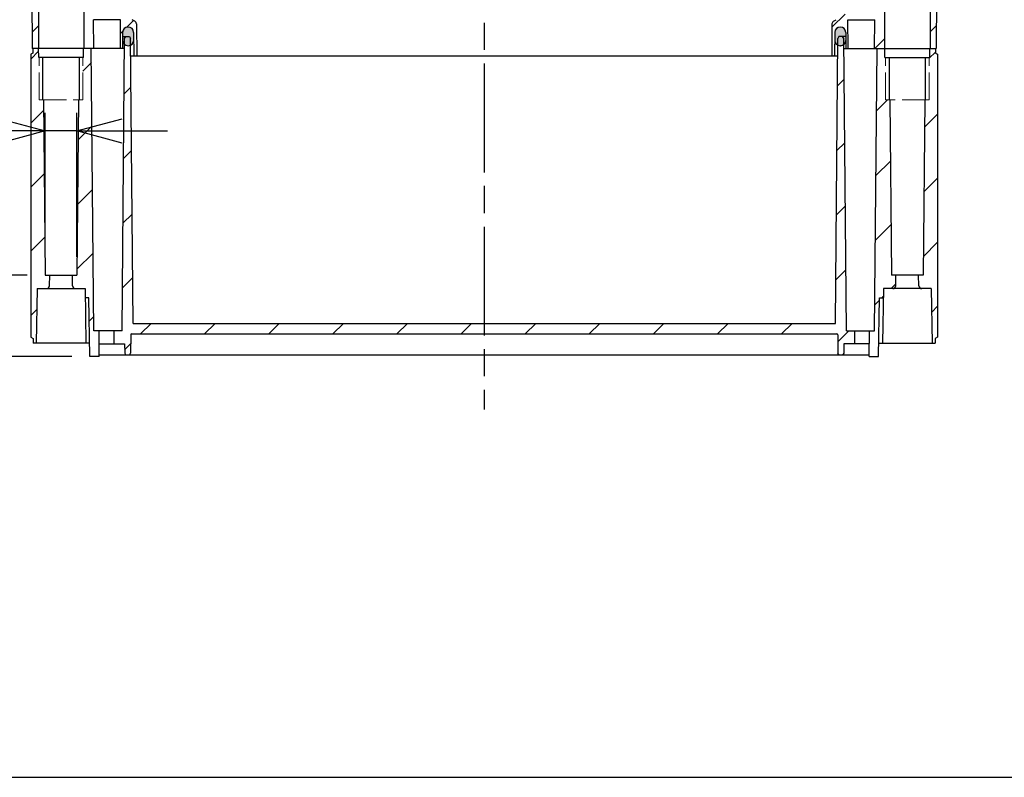
# Model space of a CAD drawing. Units: millimetres. Extents: x 0 to 4846, y 0 to 1680.
# Drawn here: x 2596 to 2922, y 0 to 251 of the extents above; entities that cross this region are included whole.
import ezdxf

# ---------------------------------------------------------------- set-up
doc = ezdxf.new("R2010")
doc.units = ezdxf.units.MM
doc.header["$LTSCALE"] = 6
doc.linetypes.add('AM_ISO02W050x2', pattern=[3.75, 3, -0.75])
doc.linetypes.add('AM_ISO08W050', pattern=[18, 12, -1.5, 3, -1.5])
for name, color, linetype, lineweight in [('AM_5', 3, 'Continuous', 25), ('AM_7', 4, 'AM_ISO08W050', 25), ('AM_8', 1, 'Continuous', 25), ('ｴｸｽﾃﾝｼｮﾝﾌﾚｰﾑ', 3, 'Continuous', 25), ('ｶﾞｽｹｯﾄ', 5, 'Continuous', 25), ('ﾎﾞﾃﾞｨｰ', 2, 'Continuous', 25), ('ﾎﾞﾃﾞｨｰ0', 2, 'AM_ISO02W050x2', 13)]:
    doc.layers.add(name, color=color, linetype=linetype, lineweight=lineweight)
doc.styles.get("Standard").update_dxf_attribs({"font": 'ISOCP.SHX', "bigfont": 'EXTFONT.SHX'})
doc.dimstyles.new('AM_ISO$0', dxfattribs={"dimtxt": 3.5, "dimasz": 2.5, "dimexe": 1, "dimexo": 1, "dimgap": 1.5, "dimtad": 1, "dimdsep": 46, "dimtxsty": 'Standard', "dimblk": 'OPEN30', "dimcen": 0, "dimclrd": 3, "dimclre": 3, "dimclrt": 2, "dimadec": 0, "dimazin": 2, "dimtp": 0.1, "dimtm": 0.1, "dimtfac": 0.71, "dimtmove": 0, "dimatfit": 3, "dimldrblk": 'OPEN30', "dimfxl": 0, "dimlwd": -1, "dimlwe": -1, "dimarcsym": 0})
pattern_1 = [(45, (-530.4890997137113, 416.4197897495168), (-10.60660171779821, 10.60660171779821), [])]
pattern_2 = [(45, (-530.4890997137113, 416.4197897495168), (-4.242640687119285, 4.242640687119286), [])]

# ---------------------------------------------------------------- blocks, each defined once
blk = doc.blocks.new('TK-A3')
blk.add_lwpolyline([(0, 0), (403, 0), (403, 280), (0, 280.0000000000001)], close=True)
blk = doc.blocks.new('_Open30')
at = {"color": 0, "linetype": 'ByBlock', "lineweight": -2}
for p, q in [((-1, 0.26794919), (0, 0)), ((0, 0), (-1, -0.26794919)), ((0, 0), (-1, 0))]:
    blk.add_line(p, q, dxfattribs=at)
blk = doc.blocks.new('*D29')
at = {"layer": 'AM_5', "color": 3, "transparency": 16777216}
for p, q in [((2532.840338014977, 181.2353637888901), (2532.840338014977, 196.2353637888901)), ((2598.840338014977, 166.2353637888901), (2526.840338014977, 166.2353637888901)), ((2532.840338014977, 166.2353637888901), (2532.840338014977, 139.2353637888839)), ((2613.63870660632, 139.2353637888839), (2526.840338014977, 139.2353637888839)), ((2532.840338014977, 124.2353637888839), (2532.840338014977, 67.60209607234852))]:
    blk.add_line(p, q, dxfattribs=at)
at = {"layer": 'Defpoints', "color": 0, "transparency": 16777216}
for p in [(2604.840338014977, 166.2353637888901), (2532.840338014977, 139.2353637888839), (2619.63870660632, 139.2353637888839)]:
    blk.add_point(p, dxfattribs=at)
at = {"layer": 'AM_5', "color": 3, "transparency": 16777216, "xscale": 15, "yscale": 15, "zscale": 15}
for p, rotation in [((2532.840338014977, 166.2353637888901), 270), ((2532.840338014977, 139.2353637888839), 90)]:
    blk.add_blockref('_Open30', p, dxfattribs=dict(at, rotation=rotation))
at = {"layer": 'AM_5', "color": 2, "transparency": 16777216, "insert": (2513.338271085843, 88.41872993061664), "char_height": 21, "attachment_point": 5, "rotation": 90}
blk.add_mtext('27', dxfattribs=at)
blk = doc.blocks.new('*D30')
at = {"layer": 'AM_5', "color": 3, "transparency": 16777216}
for p, q in [((2604.840338014977, 172.2353637888901), (2604.840338014977, 219.928266874098)), ((2615.340341351248, 172.2353637888901), (2615.340341351248, 219.928266874098)), ((2589.840338014977, 213.928266874098), (2496.942435428772, 213.928266874098)), ((2615.340341351248, 213.928266874098), (2604.840338014977, 213.928266874098)), ((2630.340341351248, 213.928266874098), (2645.340341351248, 213.928266874098))]:
    blk.add_line(p, q, dxfattribs=at)
at = {"layer": 'Defpoints', "color": 0, "transparency": 16777216}
for p in [(2604.840338014977, 213.928266874098), (2604.840338014977, 166.2353637888901), (2615.340341351248, 166.2353637888901)]:
    blk.add_point(p, dxfattribs=at)
at = {"layer": 'AM_5', "color": 3, "transparency": 16777216, "xscale": 15, "yscale": 15, "zscale": 15}
blk.add_blockref('_Open30', (2604.840338014977, 213.928266874098), dxfattribs=at)
at = {"layer": 'AM_5', "color": 3, "transparency": 16777216, "xscale": 15, "yscale": 15, "zscale": 15, "rotation": 180}
blk.add_blockref('_Open30', (2615.340341351248, 213.928266874098), dxfattribs=at)
at = {"layer": 'AM_5', "color": 2, "transparency": 16777216, "insert": (2526.327359669263, 233.428266874098), "char_height": 21, "attachment_point": 5}
blk.add_mtext('10.5', dxfattribs=at)

msp = doc.modelspace()

# ---------------------------------------------------------------- hatches: boundary and pattern name
at = {"layer": 'AM_8', "ltscale": 0.5}
h = msp.add_hatch(dxfattribs=at)
h.set_pattern_fill('_U', color=256, scale=15, angle=45, style=0, pattern_type=0)
h.set_pattern_definition(pattern_1)
edge = h.paths.add_edge_path()
edge.add_line((2620.090339683113, 241.2353637888901), (2620.93673596434, 241.2353637888902))
edge.add_line((2620.93673596434, 241.2353637888902), (2620.853830720328, 250.7353637888902))
edge.add_line((2620.853830720328, 250.7353637888902), (2629.801879415608, 250.7353637888902))
edge.add_line((2629.801879415608, 250.7353637888902), (2629.718974171596, 241.2353637888902))
edge.add_line((2629.718974171596, 241.2353637888902), (2630.222243982724, 241.2353637888902))
edge.add_arc((2630.222243982724, 241.4353637888902), 0.2000000000000455, 270, 359.4999999999857)
edge.add_line((2630.422236367337, 241.4336184817905), (2630.466895703712, 246.5510715527871))
edge.add_arc((2632.266827165227, 246.5353637888902), 1.79999999999986, 90, 179.5000000000082, ccw=False)
edge.add_line((2632.266827165227, 248.3353637888902), (2632.30324080176, 248.3353637888901))
edge.add_arc((2632.30324080176, 246.5353637888901), 1.800000000000011, 0.5000000000126192, 90, ccw=False)
edge.add_line((2634.103172263275, 246.5510715527876), (2634.168776082349, 239.0336184817904))
edge.add_arc((2634.368768466961, 239.03536378889), 0.1999999999995797, 180.4999999999747, 270)
edge.add_line((2634.368768466961, 238.8353637888902), (2635.118974170553, 238.8353637888901))
edge.add_line((2635.118974170553, 238.8353637888901), (2635.026979514796, 249.3769072112988))
edge.add_arc((2634.027017591732, 249.3681806757998), 1.000000000000182, 0.5000000000370561, 60.00000000003912)
edge.add_line((2634.527017591731, 250.2342060795848), (2633.612341728125, 250.7622944356592))
edge.add_arc((2633.762341728125, 251.0221020567944), 0.3000000000001793, 180.4999999999162, 239.9999999998994, ccw=False)
edge.add_line((2633.462353151206, 251.0194840961453), (2633.039834170153, 299.4353637888902))
edge.add_line((2633.039834170153, 299.4353637888902), (2632.639834170154, 300.2353637888902))
edge.add_line((2632.639834170154, 300.2353637888902), (2631.502670149579, 300.2353637888902))
edge.add_line((2631.502670149579, 300.2353637888902), (2631.10267014958, 299.4353637888902))
edge.add_line((2631.10267014958, 299.4353637888902), (2630.686398555961, 251.7353637888902))
edge.add_line((2630.686398555961, 251.7353637888902), (2620.811019169258, 251.7353637888902))
edge.add_line((2620.811019169258, 251.7353637888902), (2620.422673552569, 296.2353637888902))
edge.add_line((2620.422673552569, 296.2353637888902), (2618.790284171596, 296.2353637888902))
edge.add_line((2618.790284171596, 296.2353637888902), (2618.790284171596, 275.2353637888902))
edge.add_line((2618.790284171596, 275.2353637888902), (2617.594474171596, 275.2353637888902))
edge.add_line((2617.594474171596, 275.2353637888902), (2617.594474171596, 241.2353637888902))
edge.add_line((2617.594474171596, 241.2353637888902), (2620.090339683113, 241.2353637888901))
h = msp.add_hatch(dxfattribs=at)
h.set_pattern_fill('_U', color=256, scale=15, angle=45, style=0, pattern_type=0)
h.set_pattern_definition(pattern_1)
edge = h.paths.add_edge_path()
edge.add_line((2866.568226615067, 250.7622944356596), (2865.65355075146, 250.2342060795849))
edge.add_arc((2866.15355075146, 249.3681806758003), 0.9999999999999285, 119.9999999999723, 179.4999999999774)
edge.add_line((2865.153588828396, 249.3769072112991), (2865.061594172638, 238.8353637888899))
edge.add_line((2865.061594172638, 238.8353637888899), (2865.81179987623, 238.8353637888902))
edge.add_arc((2865.81179987623, 239.0353637888902), 0.2000000000000171, 269.9999999998697, 359.5000000000009)
edge.add_line((2866.011792260843, 239.0336184817905), (2866.077396079916, 246.5510715527871))
edge.add_arc((2867.877327541431, 246.53536378889), 1.799999999999862, 90, 179.500000000001, ccw=False)
edge.add_line((2867.877327541431, 248.3353637888899), (2867.913741177964, 248.3353637888901))
edge.add_arc((2867.913741177964, 246.5353637888902), 1.799999999999898, 0.5000000000162004, 90, ccw=False)
edge.add_line((2869.713672639479, 246.5510715527878), (2869.758331975855, 241.4336184817905))
edge.add_arc((2869.958324360467, 241.43536378889), 0.1999999999995797, 180.4999999999747, 270)
edge.add_line((2869.958324360467, 241.2353637888903), (2870.461594171596, 241.2353637888902))
edge.add_line((2870.461594171596, 241.2353637888902), (2870.378688927583, 250.7353637888902))
edge.add_line((2870.378688927583, 250.7353637888902), (2879.326737622864, 250.7353637888902))
edge.add_line((2879.326737622864, 250.7353637888902), (2879.243832378851, 241.2353637888902))
edge.add_line((2879.243832378851, 241.2353637888902), (2880.090228660079, 241.23536378889))
edge.add_line((2880.090228660079, 241.23536378889), (2882.586094171595, 241.2353637888902))
edge.add_line((2882.586094171595, 241.2353637888902), (2882.586094171596, 275.2353637888902))
edge.add_line((2882.586094171596, 275.2353637888902), (2881.390284171595, 275.2353637888902))
edge.add_line((2881.390284171595, 275.2353637888902), (2881.390284171595, 296.2353637888902))
edge.add_line((2881.390284171595, 296.2353637888902), (2879.757894790622, 296.2353637888902))
edge.add_line((2879.757894790622, 296.2353637888902), (2879.369549173933, 251.7353637888902))
edge.add_line((2879.369549173933, 251.7353637888902), (2869.49416978723, 251.7353637888902))
edge.add_line((2869.49416978723, 251.7353637888902), (2869.077898193611, 299.4353637888902))
edge.add_line((2869.077898193611, 299.4353637888902), (2868.677898193612, 300.2353637888902))
edge.add_line((2868.677898193612, 300.2353637888902), (2867.540734173037, 300.2353637888902))
edge.add_line((2867.540734173037, 300.2353637888902), (2867.140734173038, 299.4353637888902))
edge.add_line((2867.140734173038, 299.4353637888902), (2866.718215191986, 251.0194840961453))
edge.add_arc((2866.418226615066, 251.0221020567947), 0.2999999999998247, 300.0000000000335, 359.50000000001796, ccw=False)
h = msp.add_hatch(dxfattribs=at)
h.set_pattern_fill('_U', color=256, scale=6, angle=45, style=0, pattern_type=0)
h.set_pattern_definition(pattern_2)
h.paths.add_polyline_path([(2601.390284171595, 275.2353637888902), (2601.390284171595, 296.2353637888902), (2600.590284171596, 296.2353637888902), (2600.590284171596, 294.7353637888902), (2600.090284171595, 294.43536378889), (2600.554553538063, 241.2353637888902), (2600.79033968212, 241.2353637888897), (2602.586094171596, 241.2353637888902), (2602.586094171596, 275.2353637888902)])
h = msp.add_hatch(dxfattribs=at)
h.set_pattern_fill('_U', color=256, scale=6, angle=45, style=0, pattern_type=0)
h.set_pattern_definition(pattern_2)
h.paths.add_polyline_path([(2899.590284171595, 294.7353637888902), (2899.590284171595, 296.2353637888902), (2898.790284171596, 296.2353637888902), (2898.790284171596, 275.2353637888902), (2897.594474171596, 275.2353637888902), (2897.594474171596, 241.2353637888902), (2899.626014805128, 241.2353637888902), (2900.090284171596, 294.43536378889)])
h = msp.add_hatch(dxfattribs=at)
h.set_pattern_fill('_U', color=256, scale=15, angle=45, style=0, pattern_type=0)
h.set_pattern_definition(pattern_1)
edge = h.paths.add_edge_path()
edge.add_arc((2866.743054251652, 146.4353637888897), 0.3000000000000682, 1.0000307141975213, 90, ccw=False)
edge.add_line((2867.043008557392, 146.4405996716156), (2867.148108660079, 140.41960378889))
edge.add_line((2867.148108660079, 140.41960378889), (2867.490228660079, 139.73536378889))
edge.add_line((2867.490228660079, 139.73536378889), (2868.690228660079, 139.73536378889))
edge.add_line((2868.690228660079, 139.73536378889), (2869.032358660078, 140.41960378889))
edge.add_line((2869.032358660078, 140.41960378889), (2869.08508866008, 143.4405937888895))
edge.add_line((2869.08508866008, 143.4405937888895), (2872.627708550062, 143.4405937888896))
edge.add_line((2872.627708550062, 143.4405937888896), (2872.59022866008, 147.7353637888901))
edge.add_line((2872.59022866008, 147.7353637888901), (2869.912050798524, 147.73536378889))
edge.add_line((2869.912050798524, 147.73536378889), (2869.067726339767, 244.48536378889))
edge.add_line((2869.067726339767, 244.48536378889), (2868.696088660087, 245.23536378889))
edge.add_line((2868.696088660087, 245.23536378889), (2867.467726339779, 245.23536378889))
edge.add_line((2867.467726339779, 245.23536378889), (2867.096088660098, 244.48536378889))
edge.add_line((2867.096088660098, 244.48536378889), (2866.27358137082, 150.23536378889))
edge.add_line((2866.27358137082, 150.23536378889), (2633.906986972372, 150.23536378889))
edge.add_line((2633.906986972372, 150.23536378889), (2633.084479683093, 244.48536378889))
edge.add_line((2633.084479683093, 244.48536378889), (2632.712842003412, 245.23536378889))
edge.add_line((2632.712842003412, 245.23536378889), (2631.484479683104, 245.23536378889))
edge.add_line((2631.484479683104, 245.23536378889), (2631.112842003424, 244.48536378889))
edge.add_line((2631.112842003424, 244.48536378889), (2630.268517544667, 147.73536378889))
edge.add_line((2630.268517544667, 147.73536378889), (2627.590339683111, 147.73536378889))
edge.add_line((2627.590339683111, 147.73536378889), (2627.552859793129, 143.4405937888895))
edge.add_line((2627.552859793129, 143.4405937888895), (2631.095479683112, 143.4405937888895))
edge.add_line((2631.095479683112, 143.4405937888895), (2631.148209683113, 140.41960378889))
edge.add_line((2631.148209683113, 140.41960378889), (2631.490339683112, 139.73536378889))
edge.add_line((2631.490339683112, 139.73536378889), (2632.690339683113, 139.73536378889))
edge.add_line((2632.690339683113, 139.73536378889), (2633.032459683112, 140.41960378889))
edge.add_line((2633.032459683112, 140.41960378889), (2633.137559785799, 146.4405996716156))
edge.add_arc((2633.437514091539, 146.4353637888897), 0.3000000000001642, 90, 178.9999692858025, ccw=False)
edge.add_line((2633.437514091539, 146.7353637888898), (2866.743054251652, 146.7353637888898))
h = msp.add_hatch(dxfattribs=at)
h.set_pattern_fill('_U', color=256, scale=15, angle=45, style=0, pattern_type=0)
h.set_pattern_definition(pattern_1)
edge = h.paths.add_edge_path()
edge.add_line((2600.840339683112, 145.2353637888902), (2600.840339683112, 143.7353637888902))
edge.add_line((2600.840339683112, 143.7353637888902), (2601.840339683051, 143.7353637888955))
edge.add_line((2601.840339683051, 143.7353637888955), (2602.154529683062, 161.7353637888953))
edge.add_line((2602.154529683062, 161.7353637888953), (2605.279094627819, 161.7353637888901))
edge.add_arc((2605.27909462782, 162.7353637888901), 1, 269.9999999999739, 358.9999999999982)
edge.add_line((2606.278942322976, 162.7179113824528), (2606.340339683112, 166.2353637888901))
edge.add_line((2606.340339683112, 166.2353637888901), (2604.840338014977, 166.2353637888901))
edge.add_line((2604.840338014977, 166.2353637888901), (2604.334179683114, 224.2353637888901))
edge.add_line((2604.334179683114, 224.2353637888901), (2602.840339683113, 224.2353637888901))
edge.add_line((2602.840339683113, 224.2353637888901), (2602.840339683113, 238.2353637888901))
edge.add_line((2602.840339683113, 238.2353637888901), (2602.690334877898, 238.2353637888901))
edge.add_line((2602.690334877898, 238.2353637888901), (2602.637969683113, 241.2353637888901))
edge.add_line((2602.637969683113, 241.2353637888901), (2600.79033968212, 241.2353637888902))
edge.add_line((2600.79033968212, 241.2353637888902), (2600.790339682119, 239.7353637888897))
edge.add_line((2600.790339682119, 239.7353637888897), (2600.090339683113, 239.3023437888898))
edge.add_line((2600.090339683113, 239.3023437888898), (2600.090339683112, 145.6683737888899))
edge.add_line((2600.090339683112, 145.6683737888899), (2600.840339683112, 145.2353637888902))
h = msp.add_hatch(dxfattribs=at)
h.set_pattern_fill('_U', color=256, scale=15, angle=45, style=0, pattern_type=0)
h.set_pattern_definition(pattern_1)
edge = h.paths.add_edge_path()
edge.add_line((2620.906301821549, 147.7353637888901), (2620.090339683113, 241.2353637888901))
edge.add_line((2620.090339683113, 241.2353637888901), (2617.542709683114, 241.2353637888901))
edge.add_line((2617.542709683114, 241.2353637888901), (2617.490344488328, 238.2353637888901))
edge.add_line((2617.490344488328, 238.2353637888901), (2617.340339683113, 238.2353637888901))
edge.add_line((2617.340339683113, 238.2353637888901), (2617.340339683113, 224.2353637888901))
edge.add_line((2617.340339683113, 224.2353637888901), (2615.846499683113, 224.2353637888901))
edge.add_line((2615.846499683113, 224.2353637888901), (2615.340341351248, 166.2353637888901))
edge.add_line((2615.340341351248, 166.2353637888901), (2613.840339683112, 166.2353637888901))
edge.add_line((2613.840339683112, 166.2353637888901), (2613.901737043249, 162.7179113824528))
edge.add_arc((2614.901584738405, 162.7353637888899), 0.999999999999555, 180.9999999999892, 270)
edge.add_line((2614.901584738405, 161.7353637888901), (2618.026149683062, 161.7353637888849))
edge.add_line((2618.026149683062, 161.7353637888849), (2618.078509683061, 158.7353637888851))
edge.add_line((2618.078509683061, 158.7353637888851), (2619.298336606333, 158.7353637888844))
edge.add_line((2619.298336606333, 158.7353637888844), (2619.63870660632, 139.2353637888839))
edge.add_line((2619.63870660632, 139.2353637888839), (2619.668879683113, 139.2353637888901))
edge.add_line((2619.668879683113, 139.2353637888901), (2622.660159683246, 139.2353637888821))
edge.add_line((2622.660159683246, 139.2353637888821), (2622.734338059333, 139.2353637888901))
edge.add_line((2622.734338059333, 139.2353637888901), (2622.660159683111, 147.7353637888901))
edge.add_line((2622.660159683111, 147.7353637888901), (2620.906301821549, 147.7353637888901))
h = msp.add_hatch(dxfattribs=at)
h.set_pattern_fill('_U', color=256, scale=15, angle=45, style=0, pattern_type=0)
h.set_pattern_definition(pattern_1)
edge = h.paths.add_edge_path()
edge.add_line((2877.446230283858, 139.2353637888901), (2877.520408659946, 139.2353637888821))
edge.add_line((2877.520408659946, 139.2353637888821), (2880.511688660079, 139.2353637888901))
edge.add_line((2880.511688660079, 139.2353637888901), (2880.541861736871, 139.2353637888839))
edge.add_line((2880.541861736871, 139.2353637888839), (2880.882231736858, 158.7353637888844))
edge.add_line((2880.882231736858, 158.7353637888844), (2882.10205866013, 158.7353637888851))
edge.add_line((2882.10205866013, 158.7353637888851), (2882.15441866013, 161.7353637888849))
edge.add_line((2882.15441866013, 161.7353637888849), (2885.278983604787, 161.7353637888901))
edge.add_arc((2885.278983604786, 162.7353637888901), 1, 270.000000000026, 358.9999999999982)
edge.add_line((2886.278831299943, 162.7179113824528), (2886.340228660079, 166.2353637888901))
edge.add_line((2886.340228660079, 166.2353637888901), (2884.840226991943, 166.2353637888901))
edge.add_line((2884.840226991943, 166.2353637888901), (2884.334068660079, 224.2353637888901))
edge.add_line((2884.334068660079, 224.2353637888901), (2882.840228660079, 224.2353637888901))
edge.add_line((2882.840228660079, 224.2353637888901), (2882.840228660079, 238.2353637888901))
edge.add_line((2882.840228660079, 238.2353637888901), (2882.690223854863, 238.2353637888901))
edge.add_line((2882.690223854863, 238.2353637888901), (2882.637858660078, 241.2353637888901))
edge.add_line((2882.637858660078, 241.2353637888901), (2880.090228660079, 241.2353637888901))
edge.add_line((2880.090228660079, 241.2353637888901), (2879.274266521642, 147.7353637888901))
edge.add_line((2879.274266521642, 147.7353637888901), (2877.52040866008, 147.7353637888901))
edge.add_line((2877.52040866008, 147.7353637888901), (2877.446230283858, 139.2353637888901))
h = msp.add_hatch(dxfattribs=at)
h.set_pattern_fill('_U', color=256, scale=15, angle=45, style=0, pattern_type=0)
h.set_pattern_definition(pattern_1)
edge = h.paths.add_edge_path()
edge.add_line((2899.390228661071, 239.7353637888897), (2899.390228661071, 241.2353637888897))
edge.add_line((2899.390228661071, 241.2353637888897), (2897.542598660079, 241.2353637888901))
edge.add_line((2897.542598660079, 241.2353637888901), (2897.490233465293, 238.2353637888901))
edge.add_line((2897.490233465293, 238.2353637888901), (2897.340228660079, 238.2353637888901))
edge.add_line((2897.340228660079, 238.2353637888901), (2897.340228660079, 224.2353637888901))
edge.add_line((2897.340228660079, 224.2353637888901), (2895.846388660078, 224.2353637888901))
edge.add_line((2895.846388660078, 224.2353637888901), (2895.340230328214, 166.2353637888901))
edge.add_line((2895.340230328214, 166.2353637888901), (2893.840228660079, 166.2353637888901))
edge.add_line((2893.840228660079, 166.2353637888901), (2893.901626020215, 162.7179113824528))
edge.add_arc((2894.901473715371, 162.7353637888903), 1.000000000000018, 181.0000000000148, 270.000000000026)
edge.add_line((2894.901473715372, 161.7353637888901), (2898.026038660129, 161.7353637888953))
edge.add_line((2898.026038660129, 161.7353637888953), (2898.34022866014, 143.7353637888953))
edge.add_line((2898.34022866014, 143.7353637888953), (2899.340228660079, 143.7353637888962))
edge.add_line((2899.340228660079, 143.7353637888962), (2899.340228660079, 145.2353637888902))
edge.add_line((2899.340228660079, 145.2353637888902), (2900.090228660079, 145.6683737888899))
edge.add_line((2900.090228660079, 145.6683737888899), (2900.090228660079, 239.3023437888898))
edge.add_line((2900.090228660079, 239.3023437888898), (2899.390228661071, 239.7353637888897))
at = {"layer": 'ｶﾞｽｹｯﾄ'}
h = msp.add_hatch(color=256, dxfattribs=at)
edge = h.paths.add_edge_path()
edge.add_line((2632.30324080176, 248.3353637888899), (2632.266827165227, 248.3353637888901))
edge.add_arc((2632.266827165227, 246.5353637888902), 1.799999999999969, -270, -180.5000000000003)
edge.add_line((2630.466895703712, 246.5510715527873), (2630.443931688299, 243.9196560249897))
edge.add_arc((2632.243863149814, 243.9353637888905), 1.800000000000009, -179.4999999998812, -90.00000000000001)
edge.add_line((2632.243863149814, 242.1353637888903), (2632.326204817173, 242.1353637888903))
edge.add_arc((2632.326204817173, 243.9353637888902), 1.800000000000097, -89.9999999999964, -0.5000000001120262)
edge.add_line((2634.126136278688, 243.9196560249897), (2634.103172263274, 246.5510715527871))
edge.add_arc((2632.30324080176, 246.5353637888902), 1.799999999999633, 0.4999999999922847, 89.99999999999278)
h = msp.add_hatch(color=256, dxfattribs=at)
edge = h.paths.add_edge_path()
edge.add_line((2867.877327541431, 248.3353637888899), (2867.913741177964, 248.3353637888901))
edge.add_arc((2867.913741177964, 246.5353637888902), 1.799999999999969, 720.5000000000002, 810, ccw=False)
edge.add_line((2869.713672639479, 246.5510715527873), (2869.736636654892, 243.9196560249897))
edge.add_arc((2867.936705193377, 243.9353637888905), 1.800000000000009, 630, 719.4999999998812, ccw=False)
edge.add_line((2867.936705193377, 242.1353637888903), (2867.854363526018, 242.1353637888903))
edge.add_arc((2867.854363526018, 243.9353637888902), 1.800000000000097, 540.500000000112, 629.9999999999964, ccw=False)
edge.add_line((2866.054432064503, 243.9196560249897), (2866.077396079917, 246.5510715527871))
edge.add_arc((2867.877327541431, 246.5353637888902), 1.799999999999633, 450.0000000000072, 539.5000000000077, ccw=False)

# ---------------------------------------------------------------- linework, layer by layer
at = {"layer": 'AM_7', "ltscale": 0.5}
msp.add_line((2750.090284171596, 344.2353637887927), (2750.090284171596, 121.7353637887996), dxfattribs=at)
at = {"layer": 'ｴｸｽﾃﾝｼｮﾝﾌﾚｰﾑ'}
for p, q in [((2600.090284171595, 294.43536378889), (2600.554553538063, 241.2353637888902)), ((2900.090284171596, 294.43536378889), (2899.626014805128, 241.2353637888902)), ((2602.586094171596, 275.2353637888902), (2602.586094171596, 241.2353637888902)), ((2617.594474171596, 275.2353637888902), (2617.594474171596, 241.2353637888902)), ((2882.586094171596, 275.2353637888902), (2882.586094171595, 241.2353637888902)), ((2897.594474171596, 275.2353637888902), (2897.594474171596, 241.2353637888902)), ((2620.93673596434, 241.2353637888902), (2620.853830720328, 250.7353637888902)), ((2629.801879415608, 250.7353637888902), (2620.853830720328, 250.7353637888902)), ((2629.718974171596, 241.2353637888902), (2629.801879415608, 250.7353637888902)), ((2632.266827165227, 248.3353637888901), (2632.30324080176, 248.3353637888901)), ((2634.527017591731, 250.2342060795849), (2633.612341728125, 250.7622944356592)), ((2635.026979514796, 249.3769072112988), (2635.118974170553, 238.8353637888899)), ((2865.153588828395, 249.3769072112988), (2865.061594172638, 238.8353637888899)), ((2865.65355075146, 250.2342060795849), (2866.568226615067, 250.7622944356592)), ((2867.913741177964, 248.3353637888901), (2867.877327541431, 248.3353637888901)), ((2870.461594171596, 241.2353637888902), (2870.378688927583, 250.7353637888902)), ((2870.378688927583, 250.7353637888902), (2879.326737622864, 250.7353637888902)), ((2879.243832378851, 241.2353637888902), (2879.326737622864, 250.7353637888902)), ((2630.466895703712, 246.5510715527871), (2630.422236367336, 241.4336184817905)), ((2634.103172263275, 246.5510715527871), (2634.168776082349, 239.0336184817904)), ((2866.077396079916, 246.5510715527871), (2866.011792260842, 239.0336184817904)), ((2869.713672639479, 246.5510715527871), (2869.758331975855, 241.4336184817905)), ((2630.222243982724, 241.2353637888902), (2600.554553538063, 241.2353637888902)), ((2869.958324360467, 241.2353637888902), (2899.626014805128, 241.2353637888902)), ((2633.133786486111, 238.8353637888901), (2867.04678185708, 238.8353637888901))]:
    msp.add_line(p, q, dxfattribs=at)
for centre, radius, start, end in [((2632.266827165227, 246.5353637888902), 1.8, 90, 179.4999999999824), ((2632.30324080176, 246.5353637888899), 1.8, 0.5000000000176292, 90), ((2634.027017591731, 249.3681806758004), 1, 0.5000000000176292, 60.00000000000109), ((2866.15355075146, 249.3681806758004), 1, 120.0000000000005, 179.4999999999824), ((2867.877327541431, 246.5353637888899), 1.8, 90, 179.4999999999824), ((2867.913741177964, 246.5353637888902), 1.8, 0.5000000000176292, 90), ((2630.222243982724, 241.4353637888902), 0.2, 270, 359.4999999999824), ((2869.958324360467, 241.4353637888902), 0.2, 180.5000000000176, 270), ((2634.368768466961, 239.0353637888902), 0.2, 180.4999999999916, 270), ((2865.81179987623, 239.0353637888902), 0.2, 270, 359.5000000000084)]:
    msp.add_arc(centre, radius, start, end, dxfattribs=at)
at = {"layer": 'ｶﾞｽｹｯﾄ'}
for p, q in [((2632.243863149814, 242.1353637888903), (2632.326204817173, 242.1353637888903)), ((2867.936705193377, 242.1353637888903), (2867.854363526018, 242.1353637888903))]:
    msp.add_line(p, q, dxfattribs=at)
for centre, start, end in [((2632.243863149814, 243.9353637888902), 180.4999999999916, 270), ((2632.326204817173, 243.9353637888905), 270, 359.4999999999824), ((2867.854363526018, 243.9353637888905), 180.5000000000176, 270), ((2867.936705193377, 243.9353637888902), 270, 359.5000000000084)]:
    msp.add_arc(centre, 1.8, start, end, dxfattribs=at)
at = {"layer": 'ﾎﾞﾃﾞｨｰ'}
for p, q in [((2630.268517544667, 147.73536378889), (2631.112842003424, 244.48536378889)), ((2630.711243821842, 245.23536378889), (2632.712842003411, 245.23536378889)), ((2631.112842003424, 244.48536378889), (2631.484479683104, 245.23536378889)), ((2632.712842003412, 245.23536378889), (2633.084479683093, 244.48536378889)), ((2633.906986972372, 150.23536378889), (2633.084479683093, 244.48536378889)), ((2866.27358137082, 150.23536378889), (2867.096088660098, 244.48536378889)), ((2867.467726339779, 245.23536378889), (2867.096088660098, 244.48536378889)), ((2869.469324521349, 245.23536378889), (2867.467726339779, 245.23536378889)), ((2869.067726339767, 244.48536378889), (2868.696088660087, 245.23536378889)), ((2869.912050798524, 147.73536378889), (2869.067726339767, 244.48536378889)), ((2631.084479683103, 241.23536378889), (2600.79033968212, 241.2353637888902)), ((2600.79033968212, 241.2353637888897), (2600.790339682119, 239.7353637888897)), ((2602.690334877898, 238.2353637888901), (2602.637969683113, 241.2353637888901)), ((2617.490344488328, 238.2353637888901), (2617.542709683114, 241.2353637888901)), ((2620.906301821549, 147.7353637888901), (2620.090339683113, 241.2353637888901)), ((2869.096088660088, 241.23536378889), (2899.390228661071, 241.2353637888902)), ((2879.274266521642, 147.7353637888901), (2880.090228660079, 241.2353637888901)), ((2882.690223854863, 238.2353637888901), (2882.637858660078, 241.2353637888901)), ((2897.490233465293, 238.2353637888901), (2897.542598660079, 241.2353637888901)), ((2899.390228661071, 241.2353637888897), (2899.390228661072, 239.7353637888897)), ((2600.79033968212, 239.7353637888897), (2600.090339683113, 239.3023437888898)), ((2600.090339683113, 239.3023437888898), (2600.090339683112, 145.6683737888899)), ((2617.490344488328, 238.2353637888901), (2602.690334877898, 238.2353637888901)), ((2604.090339683113, 224.2353637888901), (2604.090339683113, 238.2353637888901)), ((2616.090339683113, 238.2353637888901), (2616.090339683113, 224.2353637888901)), ((2882.690223854863, 238.2353637888901), (2897.490233465293, 238.2353637888901)), ((2884.090228660079, 238.2353637888901), (2884.090228660079, 224.2353637888901)), ((2896.090228660079, 224.2353637888901), (2896.090228660079, 238.2353637888901)), ((2899.390228661071, 239.7353637888897), (2900.090228660079, 239.3023437888898)), ((2900.090228660079, 239.3023437888898), (2900.090228660079, 145.6683737888899)), ((2604.334179683114, 224.2353637888901), (2604.840338014977, 166.2353637888901)), ((2615.846499683113, 224.2353637888901), (2615.340341351248, 166.2353637888901)), ((2884.334068660079, 224.2353637888901), (2884.840226991943, 166.2353637888901)), ((2895.846388660078, 224.2353637888901), (2895.340230328214, 166.2353637888901)), ((2604.840338014977, 166.2353637888901), (2615.340341351248, 166.2353637888901)), ((2606.278942322976, 162.7179113824528), (2606.340339683112, 166.2353637888901)), ((2613.901737043249, 162.7179113824528), (2613.840339683112, 166.2353637888901)), ((2895.340230328214, 166.2353637888901), (2884.840226991943, 166.2353637888901)), ((2886.278831299942, 162.7179113824528), (2886.340228660079, 166.2353637888901)), ((2893.901626020215, 162.7179113824528), (2893.840228660079, 166.2353637888901)), ((2602.154529683062, 161.7353637888953), (2601.840339683051, 143.7353637888953)), ((2602.154529683062, 161.7353637888953), (2618.026149683062, 161.7353637888849)), ((2618.026149683062, 161.7353637888849), (2618.34030968306, 143.7353637888846)), ((2882.15441866013, 161.7353637888849), (2881.840258660131, 143.7353637888846)), ((2898.026038660129, 161.7353637888953), (2882.15441866013, 161.7353637888849)), ((2898.026038660129, 161.7353637888953), (2898.34022866014, 143.7353637888953)), ((2619.298336606333, 158.7353637888844), (2618.078509683061, 158.7353637888851)), ((2619.63870660632, 139.2353637888839), (2619.298336606333, 158.7353637888844)), ((2880.541861736871, 139.2353637888839), (2880.882231736858, 158.7353637888844)), ((2880.882231736858, 158.7353637888844), (2882.10205866013, 158.7353637888851)), ((2633.906986972372, 150.23536378889), (2866.273581370818, 150.2353637886955)), ((2630.268517544667, 147.73536378889), (2620.906301821549, 147.7353637888901)), ((2622.734338059333, 139.2353637888901), (2622.660159683111, 147.7353637888901)), ((2627.590339683111, 147.7353637888901), (2627.552859793129, 143.4405937888895)), ((2633.437514091539, 146.7353637888897), (2866.743065050059, 146.7353637886955)), ((2869.912050798524, 147.73536378889), (2879.274266521642, 147.7353637888901)), ((2872.59022866008, 147.7353637888901), (2872.627708550062, 143.4405937888895)), ((2877.446230283858, 139.2353637888901), (2877.52040866008, 147.7353637888901)), ((2600.090339683112, 145.6683737888899), (2600.840339683112, 145.2353637888902)), ((2600.840339683112, 145.2353637888902), (2600.840339683112, 143.7353637888902)), ((2619.560159683246, 143.7353637888837), (2600.840339683112, 143.7353637888962)), ((2622.695059683112, 143.4405937888897), (2631.095479683112, 143.4405937888895)), ((2631.095479683112, 143.4405937888895), (2631.148209683113, 140.41960378889)), ((2633.137559785799, 146.4405996716156), (2633.032459683112, 140.41960378889)), ((2867.043008557392, 146.4405996716156), (2867.148108660079, 140.41960378889)), ((2869.08508866008, 143.4405937888895), (2869.032358660078, 140.41960378889)), ((2877.48550866008, 143.4405937888897), (2869.08508866008, 143.4405937888895)), ((2880.620408659945, 143.7353637888837), (2899.340228660079, 143.7353637888962)), ((2900.090228660079, 145.6683737888899), (2899.340228660079, 145.2353637888902)), ((2899.340228660079, 145.2353637888902), (2899.340228660079, 143.7353637888902)), ((2631.148209683113, 140.41960378889), (2631.490339683112, 139.73536378889)), ((2632.690339683113, 139.73536378889), (2633.032459683112, 140.41960378889)), ((2867.490228660079, 139.73536378889), (2867.148108660079, 140.41960378889)), ((2869.032358660078, 140.41960378889), (2868.690228660079, 139.73536378889)), ((2622.660159683246, 139.2353637888821), (2619.63870660632, 139.2353637888839)), ((2622.734338059333, 139.2353637888901), (2619.668879683113, 139.2353637888901)), ((2877.450593717751, 139.7353637887092), (2622.729974625437, 139.7353637888901)), ((2877.446230283858, 139.2353637888901), (2880.511688660079, 139.2353637888901)), ((2877.520408659946, 139.2353637888821), (2880.541861736871, 139.2353637888839))]:
    msp.add_line(p, q, dxfattribs=at)
for centre, radius, start, end in [((2605.27909462782, 162.7353637888901), 1, 270, 358.9999999999982), ((2614.901584738405, 162.7353637888901), 1, 181.0000000000018, 270), ((2885.278983604786, 162.7353637888901), 1, 270, 358.9999999999982), ((2894.901473715372, 162.7353637888901), 1, 181.0000000000018, 270), ((2633.437514091539, 146.4353637888898), 0.3, 90, 178.9999692858106), ((2866.743054251652, 146.4353637888898), 0.3, 1.000030714189379, 90)]:
    msp.add_arc(centre, radius, start, end, dxfattribs=at)
at = {"layer": 'ﾎﾞﾃﾞｨｰ0', "ltscale": 0.5}
for p, q in [((2602.840339683113, 224.2353637888901), (2602.840339683113, 238.2353637888901)), ((2617.340339683113, 224.2353637888901), (2617.340339683113, 238.2353637888901)), ((2882.840228660079, 224.2353637888901), (2882.840228660079, 238.2353637888901)), ((2897.340228660079, 224.2353637888901), (2897.340228660079, 238.2353637888901)), ((2602.840339683113, 224.2353637888901), (2617.340339683113, 224.2353637888901)), ((2897.340228660079, 224.2353637888901), (2882.840228660079, 224.2353637888901))]:
    msp.add_line(p, q, dxfattribs=at)

# ---------------------------------------------------------------- block references
at = {"lineweight": 0, "xscale": 6, "yscale": 6, "zscale": 6}
msp.add_blockref('TK-A3', (2428, 0), dxfattribs=at)

# ---------------------------------------------------------------- dimensions: what is measured, and where the dimension line sits
at = {"layer": 'AM_5'}
dim = msp.add_linear_dim(base=(2604.840338014977, 213.928266874098), p1=(2615.340341351248, 166.2353637888901), p2=(2604.840338014977, 166.2353637888901), angle=1.141101885463838e-14, dimstyle='AM_ISO$0', override={"dimscale": 6}, dxfattribs=at)
dim.commit()
dim.dimension.update_dxf_attribs({"geometry": '*D30', "text_midpoint": (2526.327359669263, 213.928266874098), "dimtype": 160})
dim = msp.add_linear_dim(base=(2532.840338014977, 139.2353637888839), p1=(2604.840338014977, 166.2353637888901), p2=(2619.63870660632, 139.2353637888839), angle=90.00000000000001, dimstyle='AM_ISO$0', override={"dimscale": 6, "dimpost": ''}, dxfattribs=at)
dim.commit()
dim.dimension.update_dxf_attribs({"geometry": '*D29', "text_midpoint": (2513.338271085843, 88.41872993061664)})

doc.saveas('drawing.dxf')
